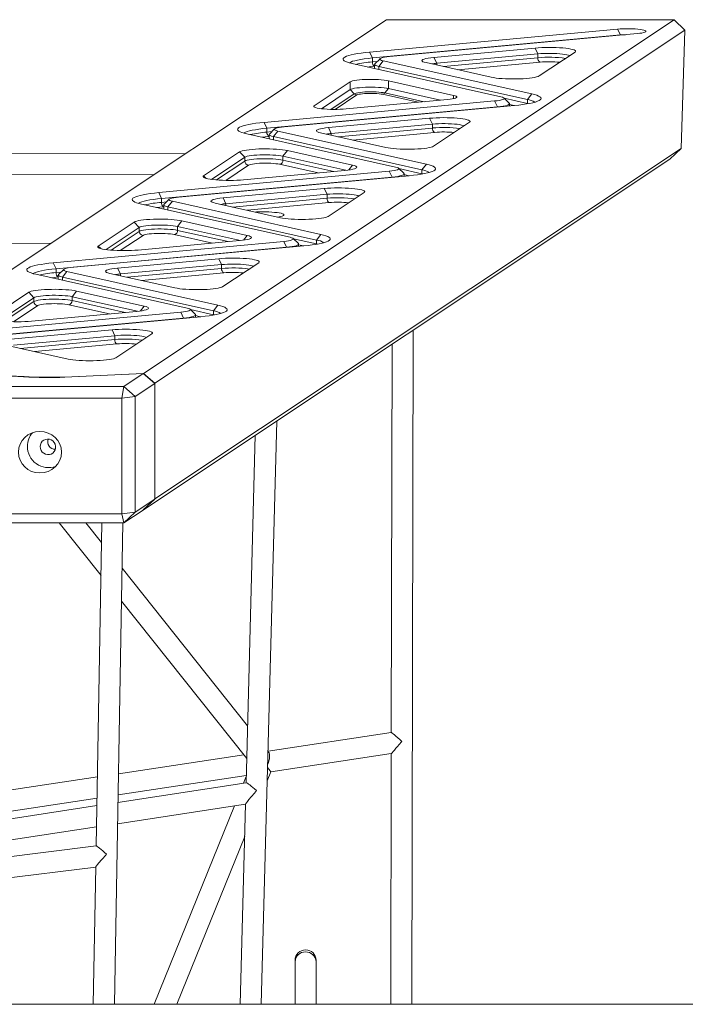
# Model space of a CAD drawing. Units: millimetres. Extents: x 9556 to 19880, y 6277 to 17238.
# Drawn here: x 14206 to 14712, y 14553 to 15303 of the extents above; entities that cross this region are included whole.
import ezdxf

# ---------------------------------------------------------------- set-up
doc = ezdxf.new("R2010")
doc.units = ezdxf.units.MM
doc.layers.add('TIPTAP', color=6, linetype='Continuous')
doc.layers.add('TIPTAP_DIM', color=9, linetype='Continuous')

# ---------------------------------------------------------------- blocks, each defined once
blk = doc.blocks.new('AM011_top')
at = {"layer": 'TIPTAP', "linetype": 'Continuous', "lineweight": 15}
for p, q in [((-875.05, 2044.04), (-1267.57, 1782.47)), ((-1060.16, 1774.79), (-656.11, 2044.04)), ((-875.05, 2044.04), (-656.11, 2044.04)), ((-656.11, 2044.04), (-648.18, 2035.96)), ((-648.18, 2035.96), (-1051.35, 1767.29)), ((-888.05, 2019.33), (-699.31, 2036.84)), ((-697.15, 2032.4), (-885.88, 2014.89)), ((-684.14, 2033.46), (-872.88, 2015.94)), ((-697.15, 2032.4), (-699.31, 2036.84)), ((-697.15, 2032.25), (-697.15, 2032.4)), ((-648.18, 2035.96), (-650.97, 1946.02)), ((-888.05, 2019.33), (-885.88, 2014.89)), ((-839.1, 2015.31), (-762.08, 2022.46)), ((-759.91, 2018.01), (-836.94, 2010.86)), ((-762.08, 2022.46), (-759.91, 2018.01)), ((-759.91, 2015.04), (-759.91, 2018.01)), ((-731.69, 2019.43), (-759.06, 2001.19)), ((-788.1, 1985.32), (-901.19, 2010.57)), ((-885.88, 2011.92), (-885.88, 2014.89)), ((-885.88, 2011.92), (-882.16, 2012.26)), ((-884.21, 2010.05), (-884.21, 2007.08)), ((-880.04, 2014.34), (-883.99, 2010.47)), ((-881.02, 2008.49), (-877.65, 2012.76)), ((-877.65, 2012.76), (-764.57, 1987.51)), ((-795.41, 2000.24), (-845.07, 2011.33)), ((-839.1, 2015.31), (-836.94, 2010.86)), ((-836.94, 2009.51), (-836.94, 2010.86)), ((-831.83, 2008.37), (-759.91, 2015.04)), ((-758.28, 2011.71), (-820.81, 2005.91)), ((-884.21, 2008.59), (-884.25, 2008.59)), ((-884.25, 2007.09), (-884.25, 2006.79)), ((-767.93, 1983.24), (-881.02, 2008.49)), ((-881.02, 2006.07), (-881.02, 2008.49)), ((-902.79, 1996.77), (-930.15, 1978.53)), ((-902.79, 1990.83), (-902.79, 1996.77)), ((-824.04, 1986.44), (-873.7, 1997.53)), ((-873.7, 1991.59), (-873.7, 1997.53)), ((-924.65, 1976.26), (-902.79, 1990.83)), ((-917.54, 1975.78), (-899.74, 1987.65)), ((-897.66, 1986.71), (-914.12, 1975.74)), ((-902.79, 1990.83), (-899.74, 1987.65)), ((-851.08, 1981.19), (-878.11, 1987.22)), ((-873.7, 1991.59), (-876.32, 1988.26)), ((-876.32, 1988.26), (-846.55, 1981.61)), ((-873.7, 1991.59), (-834.15, 1982.76)), ((-767.93, 1983.24), (-764.57, 1987.51)), ((-968.28, 1965.86), (-792.88, 1982.14)), ((-905.84, 1976.11), (-828.82, 1983.26)), ((-824.04, 1983.94), (-824.04, 1986.44)), ((-792.88, 1982.14), (-790.71, 1977.7)), ((-781.76, 1980.54), (-785.72, 1984.41)), ((-785.49, 1984.19), (-767.93, 1980.27)), ((-781.55, 1978.39), (-781.55, 1980.12)), ((-777.92, 1978.73), (-781.55, 1979.54)), ((-767.94, 1979.99), (-767.93, 1980.27)), ((-767.93, 1980.27), (-767.93, 1983.24)), ((-767.93, 1980.27), (-767.24, 1980.11)), ((-790.71, 1977.7), (-966.12, 1961.42)), ((-777.71, 1978.75), (-953.11, 1962.47)), ((-930.15, 1977.56), (-930.15, 1978.53)), ((-790.71, 1977.54), (-790.71, 1977.7)), ((-968.28, 1965.86), (-966.12, 1961.42)), ((-919.34, 1961.84), (-842.31, 1968.99)), ((-840.14, 1964.54), (-917.17, 1957.4)), ((-842.31, 1968.99), (-840.14, 1964.54)), ((-840.14, 1961.58), (-840.14, 1964.54)), ((-811.93, 1965.96), (-839.29, 1947.72)), ((-868.34, 1931.85), (-981.42, 1957.1)), ((-966.12, 1958.45), (-966.12, 1961.42)), ((-966.12, 1958.45), (-962.39, 1958.79)), ((-960.27, 1960.87), (-964.23, 1957)), ((-961.25, 1955.02), (-957.89, 1959.29)), ((-957.89, 1959.29), (-844.8, 1934.04)), ((-875.65, 1946.77), (-925.31, 1957.86)), ((-919.34, 1961.84), (-917.17, 1957.4)), ((-917.17, 1956.04), (-917.17, 1957.4)), ((-912.07, 1954.9), (-840.14, 1961.58)), ((-838.52, 1958.24), (-901.05, 1952.44)), ((-964.44, 1955.12), (-964.49, 1955.12)), ((-964.48, 1953.62), (-964.48, 1953.32)), ((-964.44, 1956.58), (-964.44, 1953.61)), ((-848.16, 1929.77), (-961.25, 1955.02)), ((-961.25, 1952.6), (-961.25, 1955.02)), ((-1027.98, 1942.13), (-1768.73, 1940.66)), ((-1051.35, 1679.22), (-650.97, 1946.02)), ((-1014.3, 1925.18), (-986.93, 1943.42)), ((-986.93, 1943.42), (-983.02, 1939.34)), ((-950.57, 1944.37), (-953.94, 1940.1)), ((-950.57, 1944.37), (-900.91, 1933.28)), ((-650.97, 1946.02), (-659.41, 1937.94)), ((-659.41, 1937.94), (-1060.16, 1670.88)), ((-983.02, 1939.34), (-1008.35, 1922.46)), ((-1004.5, 1922.06), (-983.02, 1936.37)), ((-983.02, 1936.37), (-983.02, 1939.34)), ((-905.98, 1929.39), (-953.94, 1940.1)), ((-953.94, 1937.13), (-953.94, 1940.1)), ((-953.94, 1937.13), (-915.35, 1928.52)), ((-1048.52, 1912.39), (-873.11, 1928.67)), ((-980.09, 1933.31), (-997.48, 1921.72)), ((-906.89, 1929.3), (-983.91, 1922.16)), ((-927.27, 1927.41), (-956.46, 1933.93)), ((-900.91, 1933.28), (-903.77, 1929.66)), ((-873.11, 1928.67), (-870.95, 1924.23)), ((-862, 1927.07), (-865.95, 1930.94)), ((-865.73, 1930.72), (-848.16, 1926.8)), ((-861.78, 1924.93), (-861.78, 1926.65)), ((-848.18, 1926.52), (-848.16, 1926.8)), ((-848.16, 1929.77), (-844.8, 1934.04)), ((-848.16, 1926.8), (-848.16, 1929.77)), ((-848.16, 1926.8), (-847.48, 1926.64)), ((-1761.36, 1924.68), (-1052.06, 1926.08)), ((-870.95, 1924.23), (-1046.35, 1907.95)), ((-857.94, 1925.28), (-1033.35, 1909)), ((-1012.43, 1923.23), (-1014.3, 1925.18)), ((-870.95, 1924.08), (-870.95, 1924.23)), ((-858.15, 1925.26), (-861.78, 1926.07)), ((-1048.52, 1912.39), (-1046.35, 1907.95)), ((-999.57, 1908.37), (-922.55, 1915.52)), ((-922.55, 1915.52), (-920.38, 1911.08)), ((-892.16, 1912.49), (-919.53, 1894.25)), ((-1046.35, 1904.98), (-1046.35, 1907.95)), ((-1046.35, 1904.98), (-1042.63, 1905.33)), ((-1040.51, 1907.4), (-1044.46, 1903.53)), ((-1041.49, 1901.55), (-1038.12, 1905.82)), ((-1038.12, 1905.82), (-925.04, 1880.57)), ((-955.89, 1893.3), (-1005.55, 1904.39)), ((-999.57, 1908.37), (-997.41, 1903.93)), ((-920.38, 1911.08), (-997.41, 1903.93)), ((-992.3, 1901.43), (-920.38, 1908.11)), ((-918.75, 1904.78), (-981.28, 1898.97)), ((-920.38, 1908.11), (-920.38, 1911.08)), ((-948.57, 1878.39), (-1061.66, 1903.64)), ((-1044.68, 1901.65), (-1044.73, 1901.65)), ((-1044.72, 1900.15), (-1044.72, 1899.85)), ((-1044.68, 1903.11), (-1044.68, 1900.14)), ((-928.4, 1876.3), (-1041.49, 1901.55)), ((-1041.49, 1899.13), (-1041.49, 1901.55)), ((-997.41, 1902.57), (-997.41, 1903.93)), ((-1094.53, 1871.71), (-1067.17, 1889.95)), ((-1063.26, 1885.87), (-1067.17, 1889.95)), ((-1034.17, 1886.63), (-1030.81, 1890.9)), ((-1030.81, 1890.9), (-981.15, 1879.82)), ((-1063.26, 1885.87), (-1088.58, 1869)), ((-1084.73, 1868.59), (-1063.26, 1882.9)), ((-1063.26, 1882.9), (-1063.26, 1885.87)), ((-986.21, 1875.93), (-1034.17, 1886.63)), ((-1034.17, 1883.66), (-1034.17, 1886.63)), ((-1034.17, 1883.66), (-995.59, 1875.05)), ((-1128.75, 1858.92), (-953.35, 1875.2)), ((-1060.33, 1879.84), (-1077.72, 1868.25)), ((-987.12, 1875.84), (-1064.15, 1868.69)), ((-1007.5, 1873.94), (-1036.69, 1880.46)), ((-981.15, 1879.82), (-984, 1876.19)), ((-953.35, 1875.2), (-951.18, 1870.76)), ((-942.23, 1873.6), (-946.19, 1877.47)), ((-945.96, 1877.25), (-928.4, 1873.33)), ((-928.4, 1876.3), (-925.04, 1880.57)), ((-928.4, 1873.33), (-928.4, 1876.3)), ((-1130.44, 1873.85), (-1272.35, 1872.56)), ((-951.18, 1870.76), (-1126.59, 1854.48)), ((-938.18, 1871.81), (-1113.58, 1855.54)), ((-1092.66, 1869.76), (-1094.53, 1871.71)), ((-951.18, 1870.61), (-951.18, 1870.76)), ((-942.02, 1871.46), (-942.02, 1873.18)), ((-938.39, 1871.79), (-942.02, 1872.61)), ((-928.41, 1873.05), (-928.4, 1873.33)), ((-928.4, 1873.33), (-927.71, 1873.17)), ((-1079.81, 1854.9), (-1002.78, 1862.05)), ((-1002.78, 1862.05), (-1000.62, 1857.61)), ((-1128.75, 1858.92), (-1126.59, 1854.48)), ((-1126.59, 1851.51), (-1126.59, 1854.48)), ((-1126.59, 1851.51), (-1122.86, 1851.86)), ((-1120.74, 1853.93), (-1124.7, 1850.06)), ((-1121.72, 1848.08), (-1118.36, 1852.35)), ((-1118.36, 1852.35), (-1003.41, 1826.69)), ((-1079.81, 1854.9), (-1077.64, 1850.46)), ((-1000.62, 1857.61), (-1077.64, 1850.46)), ((-1072.54, 1847.96), (-1000.62, 1854.64)), ((-1000.62, 1854.64), (-1000.62, 1857.61)), ((-972.4, 1859.02), (-999.76, 1840.79)), ((-1026.95, 1824.5), (-1141.89, 1850.17)), ((-1124.91, 1848.18), (-1124.96, 1848.18)), ((-1124.95, 1846.68), (-1124.96, 1846.39)), ((-1124.91, 1849.64), (-1124.91, 1846.67)), ((-1006.78, 1822.42), (-1121.72, 1848.08)), ((-1121.72, 1845.66), (-1121.72, 1848.08)), ((-1036.12, 1839.83), (-1085.78, 1850.92)), ((-1077.64, 1849.1), (-1077.64, 1850.46)), ((-998.99, 1851.31), (-1061.52, 1845.5)), ((-1111.05, 1837.43), (-1114.41, 1833.16)), ((-1111.05, 1837.43), (-1059.53, 1825.93)), ((-1175.79, 1817.56), (-1147.4, 1836.48)), ((-1143.49, 1832.4), (-1169.84, 1814.84)), ((-1165.99, 1814.44), (-1143.49, 1829.43)), ((-1147.4, 1836.48), (-1143.49, 1832.4)), ((-1143.49, 1829.43), (-1143.49, 1832.4)), ((-1064.59, 1822.04), (-1114.41, 1833.16)), ((-1114.41, 1830.2), (-1114.41, 1833.16)), ((-1114.41, 1830.2), (-1073.97, 1821.17)), ((-1140.56, 1826.37), (-1158.98, 1814.1)), ((-1065.5, 1821.95), (-1145.41, 1814.54)), ((-1085.88, 1820.06), (-1116.93, 1826.99)), ((-1059.53, 1825.93), (-1062.38, 1822.31)), ((-1020.61, 1819.71), (-1024.56, 1823.59)), ((-1024.34, 1823.37), (-1006.78, 1819.45)), ((-1006.78, 1822.42), (-1003.41, 1826.69)), ((-1006.78, 1819.45), (-1006.78, 1822.42)), ((-1210.01, 1804.77), (-1031.72, 1821.32)), ((-1029.56, 1816.88), (-1207.85, 1800.33)), ((-1016.55, 1817.93), (-1194.84, 1801.38)), ((-1031.72, 1821.32), (-1029.56, 1816.88)), ((-1029.56, 1816.72), (-1029.56, 1816.88)), ((-1020.39, 1817.57), (-1020.39, 1819.3)), ((-1016.76, 1817.91), (-1020.39, 1818.72)), ((-1006.79, 1819.17), (-1006.78, 1819.45)), ((-1006.78, 1819.45), (-1006.09, 1819.29)), ((-1161.07, 1800.75), (-1084.04, 1807.9)), ((-1084.04, 1807.9), (-1081.88, 1803.46)), ((-855.93, 1294.39), (-854.9, 1807.66)), ((-1081.88, 1803.46), (-1158.9, 1796.31)), ((-1153.8, 1793.81), (-1081.88, 1800.49)), ((-1081.88, 1800.49), (-1081.88, 1803.46)), ((-1053.66, 1804.87), (-1081.02, 1786.63)), ((-1117.38, 1785.68), (-1167.04, 1796.77)), ((-1080.25, 1797.16), (-1142.78, 1791.35)), ((-870.92, 1796.99), (-871.52, 1501.41)), ((-1168.62, 1773.09), (-1151.37, 1772.13)), ((-1168.25, 1773.22), (-1151.01, 1772.26)), ((-1151.01, 1772.11), (-1151.01, 1772.26)), ((-1120.18, 1771.95), (-1060.16, 1774.79)), ((-1120.18, 1771.81), (-1120.18, 1771.95)), ((-1119.92, 1771.82), (-1060.4, 1774.63)), ((-1060.4, 1774.63), (-1075.03, 1764.88)), ((-1060.4, 1774.63), (-1060.31, 1774.58)), ((-1060.31, 1774.58), (-1051.57, 1767.14)), ((-1051.35, 1767.29), (-1060.16, 1774.79)), ((-2470.12, 1764.88), (-1075.03, 1764.88)), ((-1076.57, 1755.81), (-1075.03, 1764.88)), ((-1075.03, 1764.88), (-1066.37, 1757.28)), ((-1066.37, 1757.28), (-1051.57, 1767.14)), ((-1051.57, 1767.14), (-1051.56, 1767.07)), ((-1051.56, 1767.07), (-1051.56, 1679.15)), ((-1051.35, 1679.22), (-1051.35, 1767.29)), ((-1076.57, 1755.81), (-2468.57, 1755.81)), ((-1076.57, 1755.81), (-1066.37, 1757.28)), ((-1076.57, 1755.81), (-1076.57, 1667.74)), ((-1066.37, 1669.2), (-1066.37, 1757.28)), ((-970.41, 1294.39), (-958.72, 1738.48)), ((-975.01, 1727.63), (-981.97, 1463.03)), ((-1051.57, 1679.06), (-1066.37, 1669.2)), ((-1051.57, 1679.06), (-1060.31, 1670.8)), ((-1060.16, 1670.88), (-1051.35, 1679.22)), ((-1051.56, 1679.15), (-1051.57, 1679.06)), ((-2468.57, 1667.74), (-1076.57, 1667.74)), ((-1066.37, 1669.2), (-1076.57, 1667.74)), ((-1075.03, 1660.97), (-1076.57, 1667.74)), ((-1075.03, 1660.97), (-1060.4, 1670.72)), ((-1066.37, 1669.2), (-1075.03, 1660.97)), ((-1060.31, 1670.8), (-1060.4, 1670.72)), ((-1060.23, 1670.88), (-1060.16, 1670.88)), ((-1075.03, 1660.97), (-1325.03, 1660.97)), ((-1124.31, 1660.97), (-1092.4, 1620.91)), ((-1091.95, 1646.02), (-1103.86, 1660.97)), ((-1091.68, 1660.97), (-1096.1, 1415.08)), ((-1082.27, 1294.39), (-1075.68, 1660.97)), ((-980.83, 1506.48), (-1076.3, 1626.37)), ((-1076.75, 1601.25), (-981.48, 1481.62)), ((-871.51, 1501.41), (-965.33, 1487.21)), ((-983.72, 1484.43), (-1079.11, 1469.99)), ((-964.86, 1486.43), (-965.34, 1487.02)), ((-963.14, 1471.36), (-871.55, 1485.22)), ((-871.55, 1485.22), (-871.93, 1294.39)), ((-965.93, 1464.45), (-963.14, 1471.36)), ((-1095.16, 1467.56), (-1325.03, 1432.77)), ((-981.91, 1463.04), (-1079.51, 1448.14)), ((-1079.41, 1453.76), (-981.83, 1468.53)), ((-981.85, 1467.76), (-983.88, 1462.74)), ((-1325.03, 1416.59), (-1095.45, 1451.33)), ((-1095.55, 1445.68), (-1325.03, 1410.63)), ((-1079.8, 1431.91), (-982.4, 1446.78)), ((-990.85, 1445.49), (-1051.89, 1294.39)), ((-982.4, 1446.83), (-986.41, 1294.39)), ((-1325.03, 1394.45), (-1095.85, 1429.45)), ((-1034.64, 1294.39), (-983.05, 1422.07)), ((-1096.07, 1415.09), (-1325.03, 1386.53)), ((-1325.03, 1370.4), (-1096.39, 1398.92)), ((-1096.39, 1398.94), (-1098.27, 1294.39)), ((-944.72, 1327.84), (-944.72, 1326.69)), ((-928.72, 1326.69), (-928.72, 1327.84)), ((-944.72, 1326.69), (-944.72, 1294.39)), ((-928.72, 1294.39), (-928.72, 1326.69)), ((-936.72, 1294.39), (-1325.03, 1294.39)), ((-436.72, 1294.39), (-936.72, 1294.39))]:
    blk.add_line(p, q, dxfattribs=at)
at = {"layer": 'TIPTAP', "linetype": 'Continuous', "lineweight": 15, "flags": 128}
for points in [[(-699.31, 2036.84), (-697.27, 2037), (-695.08, 2037.11), (-692.8, 2037.16), (-690.49, 2037.16), (-688.21, 2037.1), (-686.03, 2036.99), (-684, 2036.83), (-682.18, 2036.63), (-680.63, 2036.38), (-679.37, 2036.1), (-678.46, 2035.79), (-677.9, 2035.47), (-677.73, 2035.14), (-677.93, 2034.81), (-678.51, 2034.49), (-679.46, 2034.18), (-680.73, 2033.9), (-682.31, 2033.66), (-684.14, 2033.46)], [(-901.19, 2010.57), (-903.23, 2011.08), (-904.94, 2011.61), (-906.3, 2012.16), (-907.3, 2012.73), (-907.94, 2013.31), (-908.2, 2013.89), (-908.09, 2014.47), (-907.6, 2015.06), (-906.74, 2015.63), (-905.52, 2016.19), (-903.94, 2016.72), (-902.03, 2017.24), (-899.8, 2017.73), (-897.26, 2018.19), (-894.44, 2018.61), (-891.36, 2018.99), (-888.05, 2019.33)], [(-762.08, 2022.46), (-759.65, 2022.65), (-757.06, 2022.79), (-754.36, 2022.88), (-751.6, 2022.91), (-748.84, 2022.89), (-746.12, 2022.82), (-743.5, 2022.69), (-741.02, 2022.51), (-738.75, 2022.28), (-736.71, 2022.01), (-734.95, 2021.71), (-733.5, 2021.37), (-732.4, 2021), (-731.65, 2020.62), (-731.28, 2020.22), (-731.29, 2019.82), (-731.69, 2019.43)], [(-735.81, 2016.69), (-736.6, 2017.01), (-737.79, 2017.33), (-739.31, 2017.61), (-741.13, 2017.86), (-743.19, 2018.07), (-745.46, 2018.23), (-747.86, 2018.33), (-750.35, 2018.38), (-752.86, 2018.37), (-755.33, 2018.3), (-757.7, 2018.19), (-759.91, 2018.01)], [(-885.88, 2014.89), (-889.07, 2014.56), (-892.02, 2014.18), (-894.71, 2013.77), (-897.1, 2013.32), (-899.17, 2012.84), (-900.91, 2012.34), (-902.29, 2011.81), (-903.3, 2011.26), (-903.47, 2011.15)], [(-881.02, 2008.49), (-882.39, 2008.85), (-883.39, 2009.23), (-884, 2009.63), (-884.21, 2010.04), (-884.01, 2010.45), (-883.99, 2010.47)], [(-872.88, 2015.94), (-874.87, 2015.72), (-876.61, 2015.46), (-878.04, 2015.16), (-879.12, 2014.84), (-879.85, 2014.49), (-880.18, 2014.13), (-880.12, 2013.77), (-879.67, 2013.42), (-878.84, 2013.08), (-877.65, 2012.76)], [(-845.07, 2011.33), (-846.45, 2011.69), (-847.45, 2012.07), (-848.06, 2012.47), (-848.27, 2012.88), (-848.07, 2013.29), (-847.46, 2013.69), (-846.47, 2014.08), (-845.11, 2014.44), (-843.4, 2014.77), (-841.38, 2015.06), (-839.1, 2015.31)], [(-884.25, 2008.59), (-887.21, 2008.28), (-889.59, 2007.98)], [(-884.21, 2007.08), (-884.21, 2007.07), (-884.08, 2006.75)], [(-873.7, 1997.53), (-875.22, 1997.82), (-877.04, 1998.07), (-879.1, 1998.27), (-881.36, 1998.43), (-883.77, 1998.53), (-886.26, 1998.58), (-888.77, 1998.57), (-891.24, 1998.51), (-893.61, 1998.39), (-895.82, 1998.22), (-897.81, 1998), (-899.55, 1997.74), (-900.98, 1997.44), (-902.07, 1997.11), (-902.79, 1996.77)], [(-759.06, 2001.19), (-759.83, 2000.81), (-760.96, 2000.44), (-762.43, 2000.11), (-764.21, 1999.8), (-766.26, 1999.53), (-768.56, 1999.31), (-771.04, 1999.13), (-773.67, 1999.01), (-776.4, 1998.94), (-779.16, 1998.92), (-781.92, 1998.96), (-784.61, 1999.05), (-787.19, 1999.2), (-789.61, 1999.39), (-791.81, 1999.64), (-793.76, 1999.92), (-795.41, 2000.24)], [(-902.79, 1990.83), (-902.07, 1991.18), (-900.98, 1991.5), (-899.55, 1991.8), (-897.81, 1992.06), (-895.82, 1992.28), (-893.61, 1992.45), (-891.24, 1992.57), (-888.77, 1992.63), (-886.26, 1992.64), (-883.77, 1992.59), (-881.36, 1992.49), (-879.1, 1992.33), (-877.04, 1992.13), (-875.22, 1991.88), (-873.7, 1991.59)], [(-899.74, 1987.65), (-899.1, 1987.94), (-898.13, 1988.22), (-896.85, 1988.47), (-895.29, 1988.69), (-893.51, 1988.87), (-891.54, 1989), (-889.45, 1989.08), (-887.3, 1989.11), (-885.14, 1989.09), (-883.04, 1989.01), (-881.05, 1988.89), (-879.24, 1988.72), (-877.65, 1988.51), (-876.32, 1988.26)], [(-878.11, 1987.22), (-879.31, 1987.44), (-880.76, 1987.63), (-882.43, 1987.78), (-884.25, 1987.88), (-886.16, 1987.93), (-888.11, 1987.93), (-890.02, 1987.88), (-891.84, 1987.78), (-893.51, 1987.63), (-894.97, 1987.45), (-896.17, 1987.23), (-897.08, 1986.98), (-897.66, 1986.71)], [(-764.57, 1987.51), (-762.52, 1987), (-760.82, 1986.47), (-759.45, 1985.92), (-758.45, 1985.35), (-757.82, 1984.77), (-757.55, 1984.19), (-757.67, 1983.61), (-758.16, 1983.02), (-759.01, 1982.45), (-760.24, 1981.89), (-761.81, 1981.36), (-763.72, 1980.84), (-765.96, 1980.35), (-768.5, 1979.89), (-771.32, 1979.47), (-774.39, 1979.09), (-777.71, 1978.75)], [(-828.82, 1983.26), (-826.82, 1983.48), (-825.09, 1983.74), (-823.66, 1984.03), (-822.57, 1984.36), (-821.85, 1984.71), (-821.51, 1985.06), (-821.57, 1985.43), (-822.02, 1985.78), (-822.85, 1986.12), (-824.04, 1986.44)], [(-792.88, 1982.14), (-790.88, 1982.36), (-789.15, 1982.62), (-787.72, 1982.92), (-786.63, 1983.24), (-785.91, 1983.59), (-785.57, 1983.95), (-785.63, 1984.31), (-786.08, 1984.66), (-786.91, 1985), (-788.1, 1985.32)], [(-781.76, 1980.54), (-781.75, 1980.53), (-781.55, 1980.12), (-781.75, 1979.71), (-782.35, 1979.31), (-783.34, 1978.92), (-784.71, 1978.56), (-786.41, 1978.23), (-788.43, 1977.94), (-790.71, 1977.7)], [(-930.15, 1978.53), (-930.49, 1978.17), (-930.43, 1977.81), (-929.98, 1977.46), (-929.15, 1977.11), (-927.96, 1976.8), (-926.44, 1976.51), (-924.62, 1976.26), (-922.56, 1976.05), (-920.3, 1975.9), (-917.89, 1975.79), (-915.4, 1975.74), (-912.89, 1975.75), (-910.42, 1975.82), (-908.05, 1975.94), (-905.84, 1976.11)], [(-981.42, 1957.1), (-983.46, 1957.61), (-985.17, 1958.14), (-986.54, 1958.69), (-987.54, 1959.26), (-988.17, 1959.84), (-988.43, 1960.42), (-988.32, 1961.01), (-987.83, 1961.59), (-986.97, 1962.16), (-985.75, 1962.72), (-984.18, 1963.26), (-982.27, 1963.77), (-980.03, 1964.26), (-977.49, 1964.72), (-974.67, 1965.14), (-971.59, 1965.52), (-968.28, 1965.86)], [(-842.31, 1968.99), (-839.89, 1969.18), (-837.3, 1969.32), (-834.6, 1969.41), (-831.84, 1969.45), (-829.07, 1969.43), (-826.35, 1969.35), (-823.73, 1969.22), (-821.26, 1969.04), (-818.98, 1968.82), (-816.94, 1968.55), (-815.18, 1968.24), (-813.74, 1967.9), (-812.63, 1967.53), (-811.89, 1967.15), (-811.52, 1966.75), (-811.53, 1966.35), (-811.93, 1965.96)], [(-816.04, 1963.22), (-816.84, 1963.54), (-818.03, 1963.86), (-819.55, 1964.14), (-821.36, 1964.39), (-823.43, 1964.6), (-825.69, 1964.76), (-828.1, 1964.86), (-830.58, 1964.91), (-833.09, 1964.9), (-835.56, 1964.84), (-837.93, 1964.72), (-840.14, 1964.54)], [(-966.12, 1961.42), (-969.31, 1961.09), (-972.26, 1960.72), (-974.94, 1960.3), (-977.33, 1959.86), (-979.4, 1959.38), (-981.14, 1958.87), (-982.52, 1958.34), (-983.54, 1957.79), (-983.71, 1957.68)], [(-961.25, 1955.02), (-962.62, 1955.38), (-963.62, 1955.76), (-964.23, 1956.16), (-964.44, 1956.57), (-964.24, 1956.98), (-964.23, 1957)], [(-953.11, 1962.47), (-955.11, 1962.25), (-956.84, 1961.99), (-958.27, 1961.69), (-959.36, 1961.37), (-960.08, 1961.02), (-960.42, 1960.66), (-960.36, 1960.3), (-959.91, 1959.95), (-959.08, 1959.61), (-957.89, 1959.29)], [(-925.31, 1957.86), (-926.68, 1958.22), (-927.68, 1958.6), (-928.29, 1959.01), (-928.5, 1959.41), (-928.3, 1959.82), (-927.7, 1960.23), (-926.71, 1960.61), (-925.34, 1960.97), (-923.63, 1961.3), (-921.62, 1961.59), (-919.34, 1961.84)], [(-964.49, 1955.12), (-967.44, 1954.81), (-969.83, 1954.52)], [(-964.44, 1953.61), (-964.44, 1953.61), (-964.31, 1953.28)], [(-986.93, 1943.42), (-986.16, 1943.8), (-985.03, 1944.17), (-983.56, 1944.5), (-981.78, 1944.81), (-979.73, 1945.08), (-977.43, 1945.3), (-974.95, 1945.48), (-972.32, 1945.6), (-969.59, 1945.67), (-966.82, 1945.69), (-964.07, 1945.65), (-961.37, 1945.56), (-958.8, 1945.41), (-956.38, 1945.22), (-954.18, 1944.97), (-952.23, 1944.69), (-950.57, 1944.37)], [(-839.29, 1947.72), (-840.06, 1947.34), (-841.19, 1946.98), (-842.66, 1946.64), (-844.44, 1946.33), (-846.5, 1946.07), (-848.79, 1945.84), (-851.28, 1945.67), (-853.91, 1945.54), (-856.63, 1945.47), (-859.4, 1945.45), (-862.16, 1945.49), (-864.85, 1945.58), (-867.43, 1945.73), (-869.84, 1945.93), (-872.04, 1946.17), (-873.99, 1946.45), (-875.65, 1946.77)], [(-953.94, 1940.1), (-955.46, 1940.39), (-957.27, 1940.64), (-959.34, 1940.84), (-961.6, 1941), (-964, 1941.1), (-966.49, 1941.15), (-969, 1941.14), (-971.47, 1941.08), (-973.84, 1940.96), (-976.05, 1940.79), (-978.05, 1940.57), (-979.78, 1940.31), (-981.21, 1940.01), (-982.3, 1939.69), (-983.02, 1939.34)], [(-983.02, 1936.37), (-982.3, 1936.72), (-981.21, 1937.04), (-979.78, 1937.34), (-978.05, 1937.6), (-976.05, 1937.82), (-973.84, 1937.99), (-971.47, 1938.11), (-969, 1938.18), (-966.49, 1938.18), (-964, 1938.14), (-961.6, 1938.03), (-959.34, 1937.88), (-957.27, 1937.67), (-955.46, 1937.42), (-953.94, 1937.13)], [(-956.46, 1933.93), (-957.79, 1934.18), (-959.4, 1934.39), (-961.23, 1934.56), (-963.23, 1934.69), (-965.36, 1934.76), (-967.53, 1934.79), (-969.71, 1934.76), (-971.82, 1934.68), (-973.8, 1934.54), (-975.61, 1934.37), (-977.18, 1934.15), (-978.47, 1933.89), (-979.45, 1933.61), (-980.09, 1933.31)], [(-900.91, 1933.28), (-899.54, 1932.92), (-898.54, 1932.54), (-897.93, 1932.14), (-897.72, 1931.73), (-897.92, 1931.32), (-898.53, 1930.92), (-899.52, 1930.53), (-900.88, 1930.17), (-902.59, 1929.84), (-904.6, 1929.55), (-906.89, 1929.3)], [(-873.11, 1928.67), (-871.12, 1928.89), (-869.38, 1929.15), (-867.95, 1929.45), (-866.86, 1929.77), (-866.14, 1930.12), (-865.81, 1930.48), (-865.86, 1930.84), (-866.31, 1931.19), (-867.14, 1931.54), (-868.34, 1931.85)], [(-862, 1927.07), (-861.99, 1927.06), (-861.78, 1926.65), (-861.98, 1926.24), (-862.58, 1925.84), (-863.58, 1925.46), (-864.94, 1925.09), (-866.65, 1924.77), (-868.66, 1924.47), (-870.95, 1924.23)], [(-844.8, 1934.04), (-842.76, 1933.53), (-841.05, 1933), (-839.69, 1932.45), (-838.69, 1931.88), (-838.05, 1931.31), (-837.79, 1930.72), (-837.9, 1930.14), (-838.39, 1929.56), (-839.25, 1928.98), (-840.47, 1928.43), (-842.04, 1927.89), (-843.96, 1927.37), (-846.19, 1926.88), (-848.73, 1926.43), (-851.55, 1926), (-854.63, 1925.62), (-857.94, 1925.28)], [(-983.91, 1922.16), (-986.34, 1921.96), (-988.93, 1921.82), (-991.63, 1921.73), (-994.38, 1921.7), (-997.15, 1921.72), (-999.87, 1921.79), (-1002.49, 1921.92), (-1004.97, 1922.1), (-1007.24, 1922.33), (-1009.28, 1922.6), (-1011.04, 1922.9), (-1012.49, 1923.25), (-1013.59, 1923.61), (-1014.34, 1923.99), (-1014.71, 1924.39), (-1014.69, 1924.79), (-1014.3, 1925.18)], [(-1061.66, 1903.64), (-1063.7, 1904.14), (-1065.41, 1904.67), (-1066.77, 1905.22), (-1067.77, 1905.79), (-1068.41, 1906.37), (-1068.67, 1906.95), (-1068.56, 1907.54), (-1068.07, 1908.12), (-1067.21, 1908.69), (-1065.99, 1909.25), (-1064.42, 1909.79), (-1062.5, 1910.3), (-1060.27, 1910.79), (-1057.73, 1911.25), (-1054.91, 1911.67), (-1051.83, 1912.05), (-1048.52, 1912.39)], [(-922.55, 1915.52), (-920.12, 1915.71), (-917.53, 1915.85), (-914.83, 1915.94), (-912.08, 1915.98), (-909.31, 1915.96), (-906.59, 1915.88), (-903.97, 1915.75), (-901.49, 1915.57), (-899.22, 1915.35), (-897.18, 1915.08), (-895.42, 1914.77), (-893.97, 1914.43), (-892.87, 1914.06), (-892.12, 1913.68), (-891.75, 1913.28), (-891.77, 1912.89), (-892.16, 1912.49)], [(-1046.35, 1907.95), (-1049.54, 1907.62), (-1052.49, 1907.25), (-1055.18, 1906.83), (-1057.57, 1906.39), (-1059.64, 1905.91), (-1061.38, 1905.4), (-1062.76, 1904.87), (-1063.78, 1904.33), (-1063.94, 1904.21)], [(-1033.35, 1909), (-1035.34, 1908.78), (-1037.08, 1908.52), (-1038.51, 1908.23), (-1039.6, 1907.9), (-1040.32, 1907.55), (-1040.65, 1907.2), (-1040.59, 1906.83), (-1040.15, 1906.48), (-1039.32, 1906.14), (-1038.12, 1905.82)], [(-1005.55, 1904.39), (-1006.92, 1904.75), (-1007.92, 1905.14), (-1008.53, 1905.54), (-1008.74, 1905.95), (-1008.54, 1906.36), (-1007.93, 1906.76), (-1006.94, 1907.14), (-1005.58, 1907.5), (-1003.87, 1907.83), (-1001.86, 1908.12), (-999.57, 1908.37)], [(-896.28, 1909.75), (-897.07, 1910.07), (-898.26, 1910.39), (-899.78, 1910.68), (-901.6, 1910.93), (-903.66, 1911.13), (-905.93, 1911.29), (-908.33, 1911.39), (-910.82, 1911.44), (-913.33, 1911.43), (-915.8, 1911.37), (-918.17, 1911.25), (-920.38, 1911.08)], [(-1044.73, 1901.65), (-1047.68, 1901.34), (-1050.06, 1901.05)], [(-1041.49, 1901.55), (-1042.86, 1901.91), (-1043.86, 1902.29), (-1044.47, 1902.7), (-1044.68, 1903.11), (-1044.48, 1903.52), (-1044.46, 1903.53)], [(-1044.68, 1900.14), (-1044.68, 1900.14), (-1044.55, 1899.82)], [(-975.08, 1897.59), (-974.08, 1897.64), (-971.76, 1897.72), (-969.37, 1897.75), (-966.99, 1897.73), (-964.65, 1897.66), (-962.41, 1897.53), (-960.33, 1897.36), (-958.44, 1897.15), (-956.8, 1896.9), (-955.43, 1896.62), (-954.36, 1896.31), (-953.63, 1895.99), (-953.25, 1895.65), (-953.22, 1895.3), (-953.55, 1894.96)], [(-1067.17, 1889.95), (-1066.4, 1890.33), (-1065.27, 1890.7), (-1063.8, 1891.04), (-1062.02, 1891.34), (-1059.96, 1891.61), (-1057.67, 1891.83), (-1055.18, 1892.01), (-1052.55, 1892.13), (-1049.83, 1892.2), (-1047.06, 1892.22), (-1044.3, 1892.18), (-1041.61, 1892.09), (-1039.03, 1891.94), (-1036.62, 1891.75), (-1034.42, 1891.51), (-1032.47, 1891.22), (-1030.81, 1890.9)], [(-919.53, 1894.25), (-920.3, 1893.87), (-921.43, 1893.51), (-922.9, 1893.17), (-924.68, 1892.86), (-926.73, 1892.6), (-929.03, 1892.37), (-931.51, 1892.2), (-934.14, 1892.07), (-936.87, 1892), (-939.64, 1891.98), (-942.39, 1892.02), (-945.09, 1892.12), (-947.66, 1892.26), (-950.08, 1892.46), (-952.28, 1892.7), (-954.23, 1892.98), (-955.89, 1893.3)], [(-1034.17, 1886.63), (-1035.69, 1886.92), (-1037.51, 1887.17), (-1039.57, 1887.38), (-1041.84, 1887.53), (-1044.24, 1887.64), (-1046.73, 1887.68), (-1049.24, 1887.68), (-1051.71, 1887.61), (-1054.08, 1887.49), (-1056.29, 1887.32), (-1058.29, 1887.1), (-1060.02, 1886.84), (-1061.45, 1886.54), (-1062.54, 1886.22), (-1063.26, 1885.87)], [(-1063.26, 1882.9), (-1062.54, 1883.25), (-1061.45, 1883.57), (-1060.02, 1883.87), (-1058.29, 1884.13), (-1056.29, 1884.35), (-1054.08, 1884.52), (-1051.71, 1884.64), (-1049.24, 1884.71), (-1046.73, 1884.72), (-1044.24, 1884.67), (-1041.84, 1884.56), (-1039.57, 1884.41), (-1037.51, 1884.2), (-1035.69, 1883.95), (-1034.17, 1883.66)], [(-1036.69, 1880.46), (-1038.03, 1880.71), (-1039.63, 1880.92), (-1041.46, 1881.1), (-1043.47, 1881.22), (-1045.59, 1881.3), (-1047.77, 1881.32), (-1049.95, 1881.29), (-1052.06, 1881.21), (-1054.04, 1881.07), (-1055.84, 1880.9), (-1057.41, 1880.68), (-1058.71, 1880.42), (-1059.69, 1880.14), (-1060.33, 1879.84)], [(-981.15, 1879.82), (-979.78, 1879.46), (-978.78, 1879.07), (-978.17, 1878.67), (-977.96, 1878.26), (-978.16, 1877.85), (-978.76, 1877.45), (-979.75, 1877.06), (-981.12, 1876.7), (-982.82, 1876.37), (-984.84, 1876.08), (-987.12, 1875.84)], [(-953.35, 1875.2), (-951.35, 1875.42), (-949.62, 1875.68), (-948.19, 1875.98), (-947.1, 1876.31), (-946.38, 1876.65), (-946.04, 1877.01), (-946.1, 1877.37), (-946.55, 1877.73), (-947.38, 1878.07), (-948.57, 1878.39)], [(-925.04, 1880.57), (-923, 1880.06), (-921.29, 1879.53), (-919.92, 1878.98), (-918.92, 1878.41), (-918.29, 1877.84), (-918.03, 1877.25), (-918.14, 1876.67), (-918.63, 1876.09), (-919.49, 1875.52), (-920.71, 1874.96), (-922.28, 1874.42), (-924.19, 1873.9), (-926.43, 1873.41), (-928.97, 1872.96), (-931.79, 1872.54), (-934.87, 1872.15), (-938.18, 1871.81)], [(-1064.15, 1868.69), (-1066.57, 1868.49), (-1069.16, 1868.35), (-1071.86, 1868.26), (-1074.62, 1868.23), (-1077.39, 1868.25), (-1080.11, 1868.32), (-1082.73, 1868.45), (-1085.2, 1868.63), (-1087.48, 1868.86), (-1089.52, 1869.13), (-1091.28, 1869.44), (-1092.72, 1869.78), (-1093.83, 1870.14), (-1094.57, 1870.53), (-1094.94, 1870.92), (-1094.93, 1871.32), (-1094.53, 1871.71)], [(-942.23, 1873.6), (-942.23, 1873.59), (-942.02, 1873.18), (-942.22, 1872.77), (-942.82, 1872.37), (-943.81, 1871.99), (-945.18, 1871.63), (-946.88, 1871.3), (-948.9, 1871.01), (-951.18, 1870.76)], [(-1002.78, 1862.05), (-1000.36, 1862.24), (-997.77, 1862.38), (-995.07, 1862.47), (-992.31, 1862.51), (-989.54, 1862.49), (-986.82, 1862.41), (-984.2, 1862.28), (-981.73, 1862.11), (-979.45, 1861.88), (-977.41, 1861.61), (-975.66, 1861.3), (-974.21, 1860.96), (-973.1, 1860.59), (-972.36, 1860.21), (-971.99, 1859.82), (-972, 1859.42), (-972.4, 1859.02)], [(-1141.89, 1850.17), (-1143.94, 1850.67), (-1145.64, 1851.2), (-1147.01, 1851.75), (-1148.01, 1852.32), (-1148.64, 1852.9), (-1148.91, 1853.48), (-1148.79, 1854.07), (-1148.3, 1854.65), (-1147.45, 1855.22), (-1146.22, 1855.78), (-1144.65, 1856.32), (-1142.74, 1856.83), (-1140.5, 1857.32), (-1137.96, 1857.78), (-1135.14, 1858.2), (-1132.07, 1858.58), (-1128.75, 1858.92)], [(-1126.59, 1854.48), (-1129.78, 1854.15), (-1132.73, 1853.78), (-1135.41, 1853.37), (-1137.8, 1852.92), (-1139.88, 1852.44), (-1141.61, 1851.93), (-1142.99, 1851.4), (-1144.01, 1850.86), (-1144.18, 1850.74)], [(-1113.58, 1855.54), (-1115.58, 1855.32), (-1117.31, 1855.05), (-1118.74, 1854.76), (-1119.83, 1854.43), (-1120.55, 1854.09), (-1120.89, 1853.73), (-1120.83, 1853.37), (-1120.38, 1853.01), (-1119.55, 1852.67), (-1118.36, 1852.35)], [(-1085.78, 1850.92), (-1087.15, 1851.28), (-1088.15, 1851.67), (-1088.76, 1852.07), (-1088.97, 1852.48), (-1088.77, 1852.89), (-1088.17, 1853.29), (-1087.18, 1853.67), (-1085.81, 1854.03), (-1084.11, 1854.36), (-1082.09, 1854.65), (-1079.81, 1854.9)], [(-976.51, 1856.28), (-977.31, 1856.6), (-978.5, 1856.92), (-980.02, 1857.21), (-981.84, 1857.46), (-983.9, 1857.66), (-986.16, 1857.82), (-988.57, 1857.92), (-991.06, 1857.97), (-993.57, 1857.96), (-996.04, 1857.9), (-998.41, 1857.78), (-1000.62, 1857.61)], [(-1124.96, 1848.18), (-1127.91, 1847.88), (-1130.3, 1847.58)], [(-1121.72, 1848.08), (-1123.09, 1848.44), (-1124.09, 1848.83), (-1124.71, 1849.23), (-1124.91, 1849.64), (-1124.71, 1850.05), (-1124.7, 1850.06)], [(-1124.91, 1846.67), (-1124.91, 1846.67), (-1124.78, 1846.35)], [(-1147.4, 1836.48), (-1146.63, 1836.87), (-1145.5, 1837.23), (-1144.03, 1837.57), (-1142.25, 1837.87), (-1140.2, 1838.14), (-1137.9, 1838.36), (-1135.42, 1838.54), (-1132.79, 1838.66), (-1130.06, 1838.74), (-1127.3, 1838.75), (-1124.54, 1838.71), (-1121.85, 1838.62), (-1119.27, 1838.47), (-1116.85, 1838.28), (-1114.65, 1838.04), (-1112.7, 1837.75), (-1111.05, 1837.43)], [(-999.76, 1840.79), (-1000.53, 1840.4), (-1001.67, 1840.04), (-1003.13, 1839.7), (-1004.91, 1839.4), (-1006.97, 1839.13), (-1009.26, 1838.9), (-1011.75, 1838.73), (-1014.38, 1838.6), (-1017.1, 1838.53), (-1019.87, 1838.52), (-1022.63, 1838.55), (-1025.32, 1838.65), (-1027.9, 1838.79), (-1030.31, 1838.99), (-1032.51, 1839.23), (-1034.46, 1839.51), (-1036.12, 1839.83)], [(-1114.41, 1833.16), (-1115.93, 1833.45), (-1117.74, 1833.7), (-1119.81, 1833.91), (-1122.07, 1834.06), (-1124.48, 1834.17), (-1126.96, 1834.22), (-1129.47, 1834.21), (-1131.94, 1834.14), (-1134.31, 1834.02), (-1136.52, 1833.85), (-1138.52, 1833.63), (-1140.26, 1833.37), (-1141.68, 1833.07), (-1142.77, 1832.75), (-1143.49, 1832.4)], [(-1143.49, 1829.43), (-1142.77, 1829.78), (-1141.68, 1830.11), (-1140.26, 1830.4), (-1138.52, 1830.66), (-1136.52, 1830.88), (-1134.31, 1831.05), (-1131.94, 1831.17), (-1129.47, 1831.24), (-1126.96, 1831.25), (-1124.48, 1831.2), (-1122.07, 1831.09), (-1119.81, 1830.94), (-1117.74, 1830.73), (-1115.93, 1830.48), (-1114.41, 1830.2)], [(-1116.93, 1826.99), (-1118.26, 1827.24), (-1119.87, 1827.46), (-1121.7, 1827.63), (-1123.7, 1827.75), (-1125.83, 1827.83), (-1128.01, 1827.85), (-1130.18, 1827.82), (-1132.29, 1827.74), (-1134.27, 1827.61), (-1136.08, 1827.43), (-1137.65, 1827.21), (-1138.94, 1826.96), (-1139.92, 1826.67), (-1140.56, 1826.37)], [(-1059.53, 1825.93), (-1058.15, 1825.57), (-1057.15, 1825.19), (-1056.54, 1824.79), (-1056.34, 1824.38), (-1056.53, 1823.97), (-1057.14, 1823.56), (-1058.13, 1823.18), (-1059.49, 1822.82), (-1061.2, 1822.49), (-1063.22, 1822.2), (-1065.5, 1821.95)], [(-1031.72, 1821.32), (-1029.73, 1821.54), (-1027.99, 1821.8), (-1026.56, 1822.1), (-1025.48, 1822.42), (-1024.76, 1822.77), (-1024.42, 1823.13), (-1024.48, 1823.49), (-1024.93, 1823.84), (-1025.76, 1824.18), (-1026.95, 1824.5)], [(-1003.41, 1826.69), (-1001.37, 1826.18), (-999.66, 1825.65), (-998.3, 1825.1), (-997.3, 1824.53), (-996.66, 1823.95), (-996.4, 1823.37), (-996.52, 1822.78), (-997, 1822.2), (-997.86, 1821.63), (-999.08, 1821.07), (-1000.66, 1820.53), (-1002.57, 1820.02), (-1004.8, 1819.53), (-1007.34, 1819.07), (-1010.16, 1818.65), (-1013.24, 1818.27), (-1016.55, 1817.93)], [(-1145.41, 1814.54), (-1147.83, 1814.34), (-1150.42, 1814.2), (-1153.12, 1814.11), (-1155.88, 1814.08), (-1158.65, 1814.1), (-1161.37, 1814.17), (-1163.99, 1814.3), (-1166.46, 1814.48), (-1168.74, 1814.71), (-1170.78, 1814.98), (-1172.54, 1815.28), (-1173.98, 1815.62), (-1175.09, 1815.99), (-1175.83, 1816.37), (-1176.2, 1816.77), (-1176.19, 1817.17), (-1175.79, 1817.56)], [(-1020.61, 1819.71), (-1020.6, 1819.71), (-1020.39, 1819.3), (-1020.59, 1818.89), (-1021.2, 1818.49), (-1022.19, 1818.1), (-1023.55, 1817.74), (-1025.26, 1817.41), (-1027.28, 1817.12), (-1029.56, 1816.88)], [(-1084.04, 1807.9), (-1081.62, 1808.09), (-1079.03, 1808.23), (-1076.33, 1808.32), (-1073.57, 1808.36), (-1070.81, 1808.34), (-1068.09, 1808.26), (-1065.46, 1808.13), (-1062.99, 1807.95), (-1060.71, 1807.73), (-1058.67, 1807.46), (-1056.92, 1807.15), (-1055.47, 1806.81), (-1054.36, 1806.44), (-1053.62, 1806.06), (-1053.25, 1805.66), (-1053.26, 1805.27), (-1053.66, 1804.87)], [(-1057.77, 1802.13), (-1058.57, 1802.45), (-1059.76, 1802.77), (-1061.28, 1803.06), (-1063.1, 1803.31), (-1065.16, 1803.51), (-1067.42, 1803.67), (-1069.83, 1803.77), (-1072.32, 1803.82), (-1074.83, 1803.81), (-1077.3, 1803.75), (-1079.67, 1803.63), (-1081.88, 1803.46)], [(-1081.02, 1786.63), (-1081.79, 1786.25), (-1082.93, 1785.89), (-1084.39, 1785.55), (-1086.17, 1785.24), (-1088.23, 1784.98), (-1090.52, 1784.75), (-1093.01, 1784.58), (-1095.64, 1784.45), (-1098.36, 1784.38), (-1101.13, 1784.36), (-1103.89, 1784.4), (-1106.58, 1784.5), (-1109.16, 1784.64), (-1111.57, 1784.84), (-1113.77, 1785.08), (-1115.72, 1785.36), (-1117.38, 1785.68)], [(-1138.66, 1719), (-1138.47, 1717.52), (-1137.93, 1716.12), (-1137.07, 1714.89), (-1135.94, 1713.9), (-1134.61, 1713.23), (-1133.16, 1712.9), (-1131.69, 1712.95), (-1130.3, 1713.37), (-1129.06, 1714.13), (-1128.05, 1715.18), (-1127.34, 1716.46), (-1126.98, 1717.89), (-1126.98, 1719.38), (-1127.34, 1720.84), (-1128.05, 1722.16), (-1129.06, 1723.28), (-1130.3, 1724.11), (-1131.69, 1724.62), (-1133.16, 1724.76), (-1134.61, 1724.52), (-1135.94, 1723.93), (-1137.07, 1723.02), (-1137.93, 1721.84), (-1138.47, 1720.47), (-1138.66, 1719)]]:
    blk.add_lwpolyline(points, dxfattribs=at)
at = {"layer": 'TIPTAP', "linetype": 'Continuous', "lineweight": 15}
for centre, radius, start, end in [((-692.03, 1974.65), 57.98, 91.15202, 95.05853), ((-878.45, 1918.71), 93.5, 94.55596, 102.47305), ((-882.57, 2011.47), 3.34, 172.32061, 239.69711), ((-833.28, 1967.8), 43.22, 94.84778, 99.97543), ((-756.6, 2014.6), 3.34, 172.32061, 239.69711), ((-751.38, 1926.17), 89.28, 82.00312, 95.48317), ((-751.27, 1931.77), 80.25, 84.36374, 95.0126), ((-897.55, 1989.72), 3.01, 223.54374, 267.9525), ((-878.42, 1989.82), 2.62, 276.93543, 323.33514), ((-770.56, 1966.99), 16.46, 59.81081, 80.8005), ((-958.69, 1865.24), 93.5, 94.55596, 102.47301), ((-962.8, 1958), 3.34, 172.32346, 239.69343), ((-913.64, 1915.29), 42.26, 94.79292, 100.0373), ((-836.83, 1961.13), 3.34, 172.32769, 239.6892), ((-831.61, 1872.71), 89.28, 82.00378, 95.48381), ((-831.51, 1878.34), 80.21, 84.36086, 95.01547), ((-979.96, 1936.37), 3.06, 179.96299, 267.59421), ((-957.02, 1936.97), 3.09, 280.56939, 3.00482), ((-850.8, 1913.52), 16.46, 59.81063, 80.80069), ((-1038.91, 1811.7), 93.58, 94.55817, 102.46875), ((-1043.04, 1904.53), 3.34, 172.32733, 239.69038), ((-917.07, 1907.66), 3.34, 172.32627, 239.68822), ((-911.85, 1819.24), 89.28, 82.00312, 95.48316), ((-911.74, 1824.87), 80.21, 84.36085, 95.01549), ((-993.75, 1860.84), 43.24, 94.84917, 99.97404), ((-959.08, 1907.01), 13.26, 274.3619, 294.64956), ((-1060.2, 1882.9), 3.06, 179.96903, 267.58876), ((-1037.26, 1883.5), 3.09, 280.57478, 3.00423), ((-931.03, 1860.04), 16.47, 59.81876, 80.79666), ((-997.3, 1854.19), 3.34, 172.32627, 239.68822), ((-992.08, 1765.77), 89.28, 82.00312, 95.48316), ((-1119.14, 1758.2), 93.61, 94.56059, 102.46842), ((-1123.27, 1851.07), 3.34, 172.32627, 239.68822), ((-1073.99, 1807.42), 43.2, 94.84639, 99.97682), ((-991.98, 1771.44), 80.18, 84.3587, 95.01764), ((-1140.43, 1829.43), 3.06, 179.9657, 267.59655), ((-1117.5, 1830.03), 3.09, 280.57326, 3.00443), ((-1009.41, 1806.16), 16.47, 59.81894, 80.79648), ((-1078.56, 1800.04), 3.34, 172.32061, 239.69711), ((-1073.35, 1711.62), 89.28, 82.00312, 95.48316), ((-1073.24, 1717.25), 80.21, 84.35989, 95.01461), ((-1132.06, 2129.68), 358.07, 266.90857, 271.94422), ((-1132.07, 2123.11), 351.36, 266.91002, 271.93876), ((-1132.94, 1719.37), 15.49, 138.61829, 180.22837), ((-1127.23, 1722.64), 5.71, 159.46822, 270.09289), ((-1132.32, 1719.15), 16.11, 179.43235, 289.62276), ((-936.72, 1327.84), 8, 0, 180), ((-936.97, 1326.48), 7.75, 88.16673, 178.43319), ((-936.48, 1326.48), 7.75, 1.56682, 91.83348)]:
    blk.add_arc(centre, radius, start, end, dxfattribs=at)
blk.add_ellipse((-1138.88, 1714.76), major_axis=(16.37, 0), ratio=0.967274, dxfattribs=at)
for centre, major_axis, ratio, start_param, end_param in [((-863.53, 1494.53), (7.99, -6.88), 0.009366, 1.57048, 3.149631), ((-863.53, 1494.53), (8.02, 9.3), 0.000271, 3.141277, 4.720427), ((-968.85, 1478.59), (3.29, 8.37), 0.407602, 4.661456, 6.051724), ((-968.85, 1478.59), (-5.71, 7.23), 0.008556, 3.146472, 4.131517), ((-974.15, 1456.14), (7.81, -6.88), 0.075836, 1.623563, 3.07826), ((-974.15, 1456.14), (8.24, 9.34), 0.044167, 1.507464, 3.088826), ((-1088.23, 1408), (7.87, -7.07), 0.050223, 1.607559, 3.09807), ((-1088.23, 1408), (8.16, 9.07), 0.031893, 1.527273, 3.10483), ((-936.72, 1286.4), (8, 0), 0.999985, 1.514657, 1.626935)]:
    blk.add_ellipse(centre, major_axis=major_axis, ratio=ratio, start_param=start_param, end_param=end_param, dxfattribs=at)

msp = doc.modelspace()

# ---------------------------------------------------------------- block references
at = {"layer": 'TIPTAP_DIM'}
msp.add_blockref('AM011_top', (15360.06, 13258.77), dxfattribs=at)

doc.saveas('drawing.dxf')
